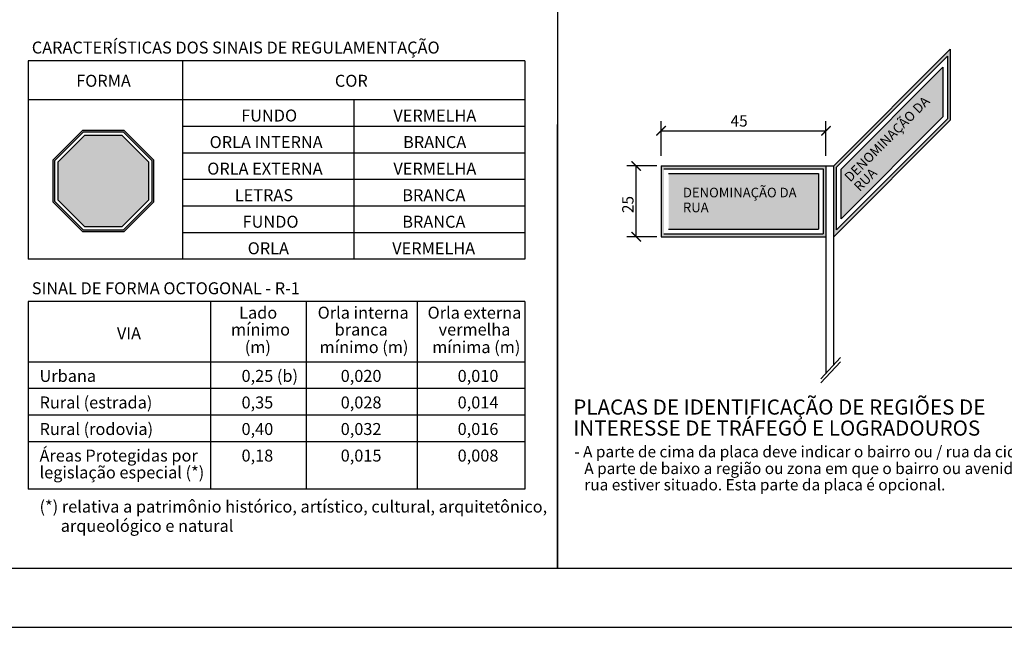
# Model space of a CAD drawing. Units: millimetres. Extents: x 49743 to 200510, y -140147 to -9139.
# Drawn here: x 65433 to 73751, y -140147 to -135018 of the extents above; entities that cross this region are included whole.
import ezdxf

# ---------------------------------------------------------------- set-up
doc = ezdxf.new("R2010")
doc.units = ezdxf.units.MM
for name, color, linetype in [('AMARELO', 2, 'Continuous'), ('CINZA-08', 8, 'Continuous'), ('PARE-PLACA', 12, 'Continuous'), ('PlacaRua', 152, 'Continuous'), ('VERMELHO', 1, 'Continuous')]:
    doc.layers.add(name, color=color, linetype=linetype)
doc.styles.add('ARIAL', font='arial.ttf')

# ---------------------------------------------------------------- blocks, each defined once
blk = doc.blocks.new('_ArchTick')
at = {"color": 0, "linetype": 'ByBlock', "const_width": 0.15}
blk.add_lwpolyline([(-0.5, -0.5), (0.5, 0.5)], dxfattribs=at)

msp = doc.modelspace()

# ---------------------------------------------------------------- hatches: boundary and pattern name
at = {"layer": 'PARE-PLACA'}
h = msp.add_hatch(color=256, dxfattribs=at)
h.paths.add_polyline_path([(66315.67, -135952.8), (65961.83, -135952.8), (65711.63, -136203), (65711.63, -136556.84), (65961.83, -136807.04), (66315.67, -136807.04), (66565.87, -136556.84), (66565.87, -136203)])
h.paths.add_polyline_path([(65967.69, -135966.95), (66309.81, -135966.95), (66551.72, -136208.86), (66551.72, -136550.98), (66309.81, -136792.89), (65967.69, -136792.89), (65725.78, -136550.98), (65725.78, -136208.86)], flags=16)
msp.add_hatch(color=256, dxfattribs=at).paths.add_polyline_path([(65979.42, -135995.25), (65754.09, -136220.58), (65754.09, -136539.25), (65979.42, -136764.58), (66298.09, -136764.58), (66523.42, -136539.25), (66523.42, -136220.58), (66298.09, -135995.25)])
at = {"layer": 'PlacaRua'}
h = msp.add_hatch(color=256, dxfattribs=at)
h.paths.add_polyline_path([(73294.75, -135865.08), (73294.75, -135268.03), (72309.67, -136253.11), (72309.67, -136850.16)])
h.paths.add_polyline_path([(72333.55, -136263), (73270.87, -135325.68), (73270.87, -135855.19), (72333.55, -136792.51)], flags=16)
h.paths.add_polyline_path([(72372.47, -136279.12), (73231.95, -135419.64), (73231.95, -135839.07), (72372.47, -136698.55)], flags=0)
h.paths.add_polyline_path([(72449.74, -136419.85), (73240.03, -135629.56), (73164.3, -135553.83), (72374.01, -136344.13)], flags=8)
h = msp.add_hatch(color=256, dxfattribs=at)
h.paths.add_polyline_path([(72244.5, -136850.16), (72244.5, -136253.11), (70851.38, -136253.11), (70851.38, -136850.16)])
h.paths.add_polyline_path([(72220.62, -136826.28), (70875.26, -136826.28), (70875.26, -136276.99), (72220.62, -136276.99)], flags=16)
h.paths.add_polyline_path([(70914.18, -136315.91), (72181.7, -136315.91), (72181.7, -136787.36), (70914.18, -136787.36)], flags=0)

# ---------------------------------------------------------------- linework, layer by layer
msp.add_line((62063.78, -139646.73, -53.58), (98485.82, -139646.71, -139.25))
at = {"layer": 'AMARELO'}
for p, q in [((69976.23, -135143.6, -33.81), (69976.23, -138784.78, -33.81)), ((69976.23, -135903.53, -33.81), (69976.23, -139646.5, -33.81))]:
    msp.add_line(p, q, dxfattribs=at)
at = {"layer": 'CINZA-08', "color": 1}
for p, q in [((70851.38, -136167.54, -33.81), (70851.38, -135876.16, -33.81)), ((72244.5, -136167.54, -33.81), (72244.5, -135876.16, -33.81)), ((70851.38, -135955.77, -33.81), (72244.5, -135955.77, -33.81)), ((70816.43, -136253.11, -33.81), (70561.4, -136253.11, -33.81)), ((70641, -136850.16, -33.81), (70641, -136253.11, -33.81)), ((72244.5, -136253.11, -33.81), (72244.5, -136850.16, -33.81)), ((72244.5, -136253.11, -33.81), (72309.67, -136253.11, -33.81)), ((72309.67, -136959.78, -33.81), (72309.67, -136253.11, -33.81)), ((70816.43, -136850.16, -33.81), (70561.4, -136850.16, -33.81)), ((72244.5, -136850.16, -33.81), (72244.5, -138001.12, -33.81)), ((72309.67, -137931.39, -33.81), (72309.67, -136959.78, -33.81)), ((72199.86, -138048.88, -33.81), (72366.79, -137870.28, -33.81)), ((72199.86, -138083.93, -33.81), (72366.79, -137905.33, -33.81))]:
    msp.add_line(p, q, dxfattribs=at)
at = {"layer": 'PARE-PLACA', "color": 2}
for p, q in [((69976.23, -134875.98, -33.81), (69976.23, -139646.5, -33.81)), ((69976.23, -135118.9, -33.81), (69976.23, -139646.5, -33.81)), ((69976.23, -135118.9, -33.81), (69976.23, -139646.5, -33.81)), ((69976.23, -135118.9, -33.81), (69976.23, -139646.5, -33.81)), ((69976.23, -135118.9, -33.81), (69976.23, -139646.5, -33.81)), ((69976.23, -135118.9, -33.81), (69976.23, -139646.5, -33.81)), ((69976.23, -135118.9, -33.81), (69976.23, -139646.5, -33.81)), ((69976.23, -135118.9, -33.81), (69976.23, -139646.5, -33.81)), ((69976.23, -135903.53, -33.81), (69976.23, -139646.5, -33.81)), ((69976.23, -135903.53, -33.81), (69976.23, -139646.5, -33.81)), ((69976.23, -135903.53, -33.81), (69976.23, -139646.5, -33.81)), ((69976.23, -135903.53, -33.81), (69976.23, -139646.5, -33.81)), ((69976.23, -139646.5, -33.81), (69976.23, -135903.53, -33.81)), ((69976.23, -139646.5, -33.81), (69976.23, -135903.53, -33.81)), ((69976.23, -139646.5, -33.81), (69976.23, -135903.53, -33.81))]:
    msp.add_line(p, q, dxfattribs=at)
at = {"layer": 'PARE-PLACA', "color": 1}
for p, q in [((69700.92, -135364.66, -33.81), (65503.35, -135364.66, -33.81)), ((65503.35, -135364.66, -33.81), (65503.35, -135695.75, -33.81)), ((66807.37, -135364.66, -33.81), (66807.37, -137040.54, -33.81)), ((69700.92, -135364.66, -33.81), (69700.92, -137040.54, -33.81)), ((66807.37, -135695.75, -33.81), (65503.35, -135695.75, -33.81)), ((65503.35, -135695.75, -33.81), (65503.35, -137040.54, -33.81)), ((69700.92, -135695.75, -33.81), (66807.37, -135695.75, -33.81)), ((68254.14, -135695.75, -33.81), (68254.14, -137040.54, -33.81)), ((69700.92, -135919.88, -33.81), (66807.37, -135919.88, -33.81)), ((69700.92, -136144.01, -33.81), (66807.37, -136144.01, -33.81)), ((69700.92, -136368.15, -33.81), (66807.37, -136368.15, -33.81)), ((69700.92, -136592.28, -33.81), (66807.37, -136592.28, -33.81)), ((69700.92, -136816.41, -33.81), (66807.37, -136816.41, -33.81)), ((69700.92, -137040.54, -33.81), (65503.35, -137040.54, -33.81)), ((69700.92, -137396.61, -33.81), (65503.35, -137396.61, -33.81)), ((65503.35, -137396.61, -33.81), (65503.35, -138979.97, -33.81)), ((67045.88, -137396.61, -33.81), (67045.88, -138979.97, -33.81)), ((67852.58, -137396.61, -33.81), (67852.58, -138979.97, -33.81)), ((68790.68, -137396.61, -33.81), (68790.68, -138979.97, -33.81)), ((69700.92, -137396.61, -33.81), (69700.92, -138979.97, -33.81)), ((69700.92, -137908.15, -33.81), (65503.35, -137908.15, -33.81)), ((69700.92, -138132.28, -33.81), (65503.35, -138132.28, -33.81)), ((69700.92, -138356.41, -33.81), (65503.35, -138356.41, -33.81)), ((69700.92, -138356.41, -33.81), (65503.35, -138356.41, -33.81)), ((69700.92, -138580.54, -33.81), (65503.35, -138580.54, -33.81)), ((69700.92, -138979.97, -33.81), (65503.35, -138979.97, -33.81))]:
    msp.add_line(p, q, dxfattribs=at)
at = {"layer": 'PARE-PLACA'}
for p, q in [((65961.83, -135952.8, -33.81), (65711.63, -136203, -33.81)), ((65967.69, -135966.95, -33.81), (65725.78, -136208.86, -33.81)), ((65979.42, -135995.25, -33.81), (65754.09, -136220.58, -33.81)), ((66315.67, -135952.8, -33.81), (65961.83, -135952.8, -33.81)), ((66309.81, -135966.95, -33.81), (65967.69, -135966.95, -33.81)), ((66298.09, -135995.25, -33.81), (65979.42, -135995.25, -33.81)), ((66523.42, -136220.58, -33.81), (66298.09, -135995.25, -33.81)), ((66551.72, -136208.86, -33.81), (66309.81, -135966.95, -33.81)), ((66565.87, -136203, -33.81), (66315.67, -135952.8, -33.81)), ((65711.63, -136203, -33.81), (65711.63, -136556.84, -33.81)), ((65725.78, -136208.86, -33.81), (65725.78, -136550.98, -33.81)), ((65754.09, -136220.58, -33.81), (65754.09, -136539.25, -33.81)), ((66523.42, -136539.25, -33.81), (66523.42, -136220.58, -33.81)), ((66551.72, -136550.98, -33.81), (66551.72, -136208.86, -33.81)), ((66565.87, -136556.84, -33.81), (66565.87, -136203, -33.81)), ((65711.63, -136556.84, -33.81), (65961.83, -136807.04, -33.81)), ((65725.78, -136550.98, -33.81), (65967.69, -136792.89, -33.81)), ((65754.09, -136539.25, -33.81), (65979.42, -136764.58, -33.81)), ((66298.09, -136764.58, -33.81), (66523.42, -136539.25, -33.81)), ((66309.81, -136792.89, -33.81), (66551.72, -136550.98, -33.81)), ((66315.67, -136807.04, -33.81), (66565.87, -136556.84, -33.81)), ((65961.83, -136807.04, -33.81), (66315.67, -136807.04, -33.81)), ((65967.69, -136792.89, -33.81), (66309.81, -136792.89, -33.81)), ((65979.42, -136764.58, -33.81), (66298.09, -136764.58, -33.81))]:
    msp.add_line(p, q, dxfattribs=at)
at = {"layer": 'PlacaRua'}
for p, q in [((72309.67, -136253.11, -33.81), (73294.75, -135268.03, -33.81)), ((72333.55, -136263, -33.81), (73270.87, -135325.68, -33.81)), ((73270.87, -135325.68, -33.81), (73270.87, -135855.19, -33.81)), ((73294.75, -135268.03, -33.81), (73294.75, -135865.08, -33.81)), ((72372.47, -136279.12, -33.81), (73231.95, -135419.64, -33.81)), ((73231.95, -135419.64, -33.81), (73231.95, -135839.07, -33.81)), ((72372.47, -136698.55, -33.81), (73231.95, -135839.07, -33.81)), ((72309.67, -136850.16, -33.81), (73294.75, -135865.08, -33.81)), ((72333.55, -136792.51, -33.81), (73270.87, -135855.19, -33.81)), ((70851.38, -136253.11, -33.81), (72244.5, -136253.11, -33.81)), ((70851.38, -136253.11, -33.81), (70851.38, -136850.16, -33.81)), ((70875.26, -136276.99, -33.81), (72220.62, -136276.99, -33.81)), ((70914.18, -136315.91, -33.81), (72181.7, -136315.91, -33.81)), ((72181.7, -136315.91, -33.81), (72181.7, -136787.36, -33.81)), ((72220.62, -136276.99, -33.81), (72220.62, -136826.28, -33.81)), ((72333.55, -136792.51, -33.81), (72333.55, -136263, -33.81)), ((72372.47, -136698.55, -33.81), (72372.47, -136279.12, -33.81)), ((70875.26, -136826.28, -33.81), (72220.62, -136826.28, -33.81)), ((70914.18, -136787.36, -33.81), (72181.7, -136787.36, -33.81)), ((70851.38, -136850.16, -33.81), (72244.5, -136850.16, -33.81))]:
    msp.add_line(p, q, dxfattribs=at)
at = {"layer": 'VERMELHO'}
msp.add_line((60813.78, -140146.73, -54.48), (98985.81, -140146.71, -139.25), dxfattribs=at)

# ---------------------------------------------------------------- block references
at = {"layer": 'CINZA-08', "color": 1, "xscale": 79.60680000018331, "yscale": 79.60680000018331, "zscale": 79.60680000018331}
for p, rotation in [((70851.38, -135955.77, -33.81), 180), ((70641, -136253.11, -33.81), 90), ((70641, -136850.16, -33.81), 270)]:
    msp.add_blockref('_ArchTick', p, dxfattribs=dict(at, rotation=rotation))
msp.add_blockref('_ArchTick', (72244.5, -135955.77, -33.81), dxfattribs=at)

# ---------------------------------------------------------------- texts
at = {"color": 255, "style": 'ARIAL'}
for s, p in [('DENOMINAÇÃO DA', (72448.91, -136393.78, -33.81)), ('RUA', (72528.69, -136473.56, -33.81))]:
    msp.add_text(s, height=81, rotation=45, dxfattribs=at).set_placement(p)
for s, p in [('DENOMINAÇÃO DA', (71036.09, -136517.68, -33.81)), ('RUA', (71036.09, -136643.04, -33.81))]:
    msp.add_text(s, height=81, dxfattribs=at).set_placement(p)
at = {"color": 2, "style": 'ARIAL'}
for s, p in [('PLACAS DE IDENTIFICAÇÃO DE REGIÕES DE', (70109.13, -138351.6, -33.81)), ('INTERESSE DE TRÁFEGO E LOGRADOUROS', (70109.13, -138528.92, -33.81))]:
    msp.add_text(s, height=127.7689, dxfattribs=at).set_placement(p)
at = {"layer": 'CINZA-08', "color": 2, "insert": (71510.41, -135872.56, -33.81), "char_height": 95.528, "attachment_point": 5, "style": 'ARIAL'}
msp.add_mtext('\\A1;45', dxfattribs=at)
at = {"layer": 'CINZA-08', "color": 2, "insert": (70570.61, -136578.43, -33.81), "char_height": 95.528, "attachment_point": 5, "rotation": 90, "style": 'ARIAL'}
msp.add_mtext('\\A1;25', dxfattribs=at)
at = {"layer": 'PARE-PLACA', "color": 2, "style": 'ARIAL'}
for s, height, p in [('CARACTERÍSTICAS DOS SINAIS DE REGULAMENTAÇÃO', 101.088, (65534.85, -135303.92, -33.81)), ('FORMA', 101.088, (65909.89, -135584.61, -33.81)), ('COR', 101.088, (68095.41, -135584.61, -33.81)), ('FUNDO', 101.088, (67303.97, -135877.67, -33.81)), ('VERMELHA', 101.088, (68589.51, -135877.67, -33.81)), ('ORLA INTERNA', 101.088, (67037.28, -136101.81, -33.81)), ('BRANCA', 101.088, (68671.89, -136101.81, -33.81)), ('ORLA EXTERNA', 101.088, (67017.02, -136325.94, -33.81)), ('VERMELHA', 101.088, (68589.74, -136325.94, -33.81)), ('LETRAS', 101.088, (67249.85, -136550.07, -33.81)), ('BRANCA', 101.088, (68664.7, -136550.07, -33.81)), ('FUNDO', 101.088, (67315.94, -136774.2, -33.81)), ('BRANCA', 101.088, (68664.7, -136774.2, -33.81)), ('ORLA', 101.088, (67358.65, -136998.33, -33.81)), ('VERMELHA', 101.088, (68579.89, -136998.33, -33.81)), ('SINAL DE FORMA OCTOGONAL - R-1', 101.088, (65534.85, -137335.86, -33.81)), ('Lado', 101.088, (67286.6, -137541.69, -33.81)), ('Orla interna', 101.088, (67949.86, -137541.69, -33.81)), ('Orla externa', 101.088, (68878.41, -137541.69, -33.81)), ('mínimo', 101.088, (67217.43, -137683.99, -33.81)), ('branca', 101.088, (68093.47, -137683.99, -33.81)), ('vermelha', 101.088, (68971.87, -137683.99, -33.81)), ('VIA', 101.088, (66253.95, -137716.26, -33.81)), ('(m)', 101.088, (67333.93, -137832.46, -33.81)), ('mínimo (m)', 101.088, (67966.14, -137832.46, -33.81)), ('mínima (m)', 101.088, (68917.66, -137832.46, -33.81)), ('Urbana', 101.088, (65600.29, -138075.47, -33.81)), ('0,25 (b)', 101.088, (67306.79, -138075.47, -33.81)), ('0,020', 101.088, (68144.63, -138075.47, -33.81)), ('0,010', 101.088, (69132.48, -138075.47, -33.81)), ('Rural (estrada)', 101.088, (65600.29, -138299.6, -33.81)), ('0,35', 101.088, (67306.79, -138299.6, -33.81)), ('0,028', 101.088, (68144.63, -138299.6, -33.81)), ('0,014', 101.088, (69132.48, -138299.6, -33.81)), ('Rural (rodovia)', 101.088, (65600.29, -138523.73, -33.81)), ('0,40', 101.088, (67306.79, -138523.73, -33.81)), ('0,032', 101.088, (68144.63, -138523.73, -33.81)), ('0,016', 101.088, (69132.48, -138523.73, -33.81)), ('Áreas Protegidas por', 101.088, (65600.29, -138747.87, -33.81)), ('0,18', 101.088, (67306.79, -138747.87, -33.81)), ('0,015', 101.088, (68144.63, -138747.87, -33.81)), ('0,008', 101.088, (69132.48, -138747.87, -33.81)), ('- A parte de cima da placa deve indicar o bairro ou / rua da cidade.', 95.5282, (70117.59, -138712.24, -33.81)), ('A parte de baixo a região ou zona em que o bairro ou avenida /', 95.5282, (70202.54, -138853.43, -33.81)), ('legislação especial (*)', 101.088, (65600.29, -138889.81, -33.81)), ('rua estiver situado. Esta parte da placa é opcional.', 95.5282, (70202.54, -138991.24, -33.81)), ('(*) relativa a patrimônio histórico, artístico, cultural, arquitetônico,', 101.088, (65600.29, -139178.28, -33.81)), ('arqueológico e natural', 101.088, (65779.48, -139341.09, -33.81))]:
    msp.add_text(s, height=height, dxfattribs=at).set_placement(p)

doc.saveas('drawing.dxf')
